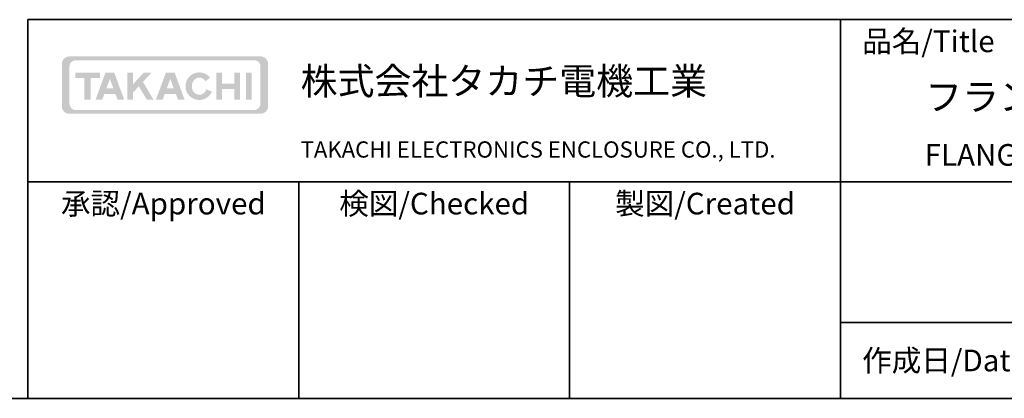
# Model space of a CAD drawing. Units: millimetres. Extents: x 22 to 2603, y 12 to 574.
# Drawn here: x 1037 to 1218, y 12 to 82 of the extents above; entities that cross this region are included whole.
import ezdxf
from ezdxf.enums import TextEntityAlignment as Align

# ---------------------------------------------------------------- set-up
doc = ezdxf.new("R2010")
doc.units = ezdxf.units.MM
doc.header["$LTSCALE"] = 1.5
for name, color, linetype, lineweight in [('Border (ISO)', 7, 'Continuous', 35), ('Hatch (ISO)', 1, 'Continuous', 18), ('Title (ISO)', 7, 'Continuous', 35)]:
    doc.layers.add(name, color=color, linetype=linetype, lineweight=lineweight)
doc.styles.add('Note Text (TK)', font='MS PGothic.ttf')
doc.styles.add('文字スタイル67', font='arial.ttf')

# ---------------------------------------------------------------- blocks, each defined once
blk = doc.blocks.new('図面枠 tk図枠')
at = {"layer": 'Border (ISO)'}
blk.add_line((14.50000000000001, 8.000000000000007), (405.4999999999999, 8.000000000000007), dxfattribs=at)
blk = doc.blocks.new('表題欄 tk表題欄')
at = {"layer": 'Hatch (ISO)'}
h = blk.add_hatch(color=256, dxfattribs=at)
edge = h.paths.add_edge_path(flags=0)
edge.add_arc((95.57537688673352, 236.2990653650367), 0.5958259999999996, 269.9999999999897, 360)
edge.add_line((96.17120288673351, 236.2990653650368), (96.17120288673348, 239.7107813650365))
edge.add_arc((95.5753768867335, 239.7107813650366), 0.5958259999999996, 0, 90.0000000000068)
edge.add_line((95.57537688673342, 240.3066073650366), (79.13710888673356, 240.3066073650366))
edge.add_arc((79.13710888673353, 239.7107813650366), 0.5958259999999996, 89.99999999999744, 180)
edge.add_line((78.54128288673353, 239.7107813650365), (78.54128288673331, 236.2990653650368))
edge.add_arc((79.13710888673332, 236.2990653650365), 0.5958259999999996, 180, 270.0000000000231)
edge.add_line((79.13710888673356, 235.7032393650365), (95.57537688673342, 235.7032393650367))
edge = h.paths.add_edge_path()
edge.add_line((77.83935088673357, 239.9556413650366), (77.83935088673357, 236.0542053650368))
edge.add_arc((78.54128288673346, 236.0542053650367), 0.7019319999998935, 180, 270.0000000000087)
edge.add_line((78.54128288673357, 235.3522733650368), (96.17120288673352, 235.3522733650368))
edge.add_arc((96.17120288673351, 236.0542053650367), 0.7019319999998921, 270, 360)
edge.add_line((96.8731348867334, 236.0542053650368), (96.87313488673352, 239.9556413650366))
edge.add_arc((96.1712028867336, 239.9556413650367), 0.7019319999998921, 0, 90.00000000000873)
edge.add_line((96.17120288673348, 240.6575733650367), (78.54128288673357, 240.6575733650366))
edge.add_arc((78.54128288673357, 239.9556413650366), 0.7019319999999984, 90, 180)
for points in [[(79.07181288673355, 239.1476033650369), (79.07181288673355, 238.6578833650367), (79.92066088673353, 238.6578833650367), (79.92066088673353, 236.6581933650368), (80.50832488673353, 236.6581933650368), (80.50832488673353, 238.6578833650367), (81.35717288673355, 238.6578833650367), (81.35717288673355, 239.1476033650369)], [(85.68407849525303, 236.6581933650368), (84.9434673993943, 237.8918698287545), (84.41792288673358, 237.3246628822781), (84.41792288673358, 236.6581933650368), (83.89555488673355, 236.6581933650368), (83.89555488673355, 239.1476033650369), (84.41792288673358, 239.1476033650369), (84.41792288673358, 238.0993979968839), (85.38913556809511, 239.1476033650369), (86.10696490847272, 239.1476033650369), (85.31925422435492, 238.2974470774499), (86.30334488673353, 236.6581933650368)], [(92.09142939614459, 239.1476033650369), (92.09142939614459, 236.6581933650368), (92.60971639614465, 236.6581933650368), (92.60971639614465, 237.6580383650368), (93.76872039614462, 237.6580383650368), (93.76872039614462, 236.6581933650368), (94.28700739614459, 236.6581933650368), (94.28700739614459, 239.1476033650369), (93.76872039614462, 239.1476033650369), (93.76872039614462, 238.1477583650367), (92.60971639614465, 238.1477583650367), (92.60971639614465, 239.1476033650369)], [(94.84202339614467, 239.1476033650369), (94.84202339614467, 236.6581933650368), (95.36439139614473, 236.6581933650368), (95.36439139614473, 239.1476033650369)]]:
    blk.add_hatch(color=256, dxfattribs=at).paths.add_polyline_path(points)
h = blk.add_hatch(color=256, dxfattribs=at)
h.paths.add_polyline_path([(82.59020695886475, 237.7110913650368), (81.95242681460243, 237.7110913650368), (82.27131688673356, 238.5794973650367)], flags=0)
h.paths.add_polyline_path([(82.77903014574996, 237.1968853650368), (81.76360362771717, 237.1968853650368), (81.56578886050404, 236.6581933650368), (80.94907288673355, 236.6581933650368), (81.86321688673357, 239.1476033650369), (82.67941688673353, 239.1476033650369), (83.59356088673351, 236.6581933650368), (82.97684491296302, 236.6581933650368)])
h = blk.add_hatch(color=256, dxfattribs=at)
h.paths.add_polyline_path([(87.52707281460246, 237.7110913650368), (88.16485295886469, 237.7110913650368), (87.84596288673359, 238.5794973650367)], flags=0)
h.paths.add_polyline_path([(87.14043486050403, 236.6581933650368), (87.3382496277172, 237.1968853650368), (88.35367614574989, 237.1968853650368), (88.551490912963, 236.6581933650368), (89.16820688673343, 236.6581933650368), (88.25406288673352, 239.1476033650369), (87.43786288673356, 239.1476033650369), (86.52371888673358, 236.6581933650368)])
h = blk.add_hatch(color=256, dxfattribs=at)
edge = h.paths.add_edge_path()
edge.add_arc((90.52309888673334, 237.9028983650369), 1.273272000000011, 38.55054079078439, 336.5820184016556)
edge.add_line((91.69149139614446, 237.3968543650369), (91.17255542714857, 237.6216113977801))
edge.add_ellipse((90.52309888673352, 237.9028983650369), major_axis=(0, -0.7998759999999119), ratio=0.8673469387756529, start_angle=128.5505407907963, end_angle=426.582018401653, ccw=False)
edge.add_line((91.09381514418376, 238.3576891122095), (91.51887237036831, 238.6964075050431))
at = {"layer": 'Title (ISO)'}
for p, q in [((74.70882392282105, 244.052739026017), (255.7088239228211, 244.052739026017)), ((74.70882392282105, 209.052739026017), (74.70882392282105, 244.052739026017)), ((149.7088239228211, 244.052739026017), (149.7088239228211, 209.052739026017)), ((74.70882392282105, 229.052739026017), (230.7088239228211, 229.052739026017)), ((99.70882392282108, 229.052739026017), (99.70882392282108, 209.052739026017)), ((124.708823922821, 229.052739026017), (124.708823922821, 209.052739026017)), ((149.7088239228211, 216.052739026017), (230.7088239228211, 216.052739026017)), ((255.7088239228211, 209.052739026017), (74.70882392282105, 209.052739026017))]:
    blk.add_line(p, q, dxfattribs=at)
at = {"layer": 'Title (ISO)', "color": 1, "char_height": 2.000000029802322, "line_spacing_factor": 1.5, "style": 'Note Text (TK)'}
for s, insert, attachment_point in [('\\fＭＳ Ｐゴシック|b0|i0;\\H2.0000;品名/Title', (151.708823922821, 242.052739026017), 4), ('\\fＭＳ Ｐゴシック|b0|i0;\\H2.0000;承認/Approved', (87.20882392282108, 227.052739026017), 5), ('\\fＭＳ Ｐゴシック|b0|i0;\\H2.0000;検図/Checked', (112.208823922821, 227.052739026017), 5), ('\\fＭＳ Ｐゴシック|b0|i0;\\H2.0000;製図/Created', (137.2088239228211, 227.052739026017), 5), ('\\fＭＳ Ｐゴシック|b0|i0;\\H2.0000;作成日/Date', (151.708823922821, 212.552739026017), 4)]:
    blk.add_mtext(s, dxfattribs=dict(at, insert=insert, attachment_point=attachment_point))
at = {"layer": 'Title (ISO)', "color": 7, "attachment_point": 4, "line_spacing_factor": 1.5, "style": 'Note Text (TK)'}
for s, insert, char_height in [('株式会社タカチ電機工業', (99.87313488673345, 238.052739026017), 2.5), ('\\fArial|b0|i0;\\H1.4986;TAKACHI ELECTRONICS ENCLOSURE CO., LTD.', (99.87313488673342, 232.052739026017), 1.49859994649887)]:
    blk.add_mtext(s, dxfattribs=dict(at, insert=insert, char_height=char_height))
at = {"layer": 'Title (ISO)', "color": 7}
for tag, p, height, style in [('<品名>_001', (157.524164831912, 235.6677958441988), 2.5, 'Note Text (TK)'), ('<Title>_001', (157.4796288307291, 230.5527390111159), 2.000000029802322, '文字スタイル67'), ('<尺度>_001', (238.5355284682756, 222.3098412987444), 2.5, 'Note Text (TK)'), ('<ページ_No.>_001', (237.9488807410029, 213.302739026017), 2.5, 'Note Text (TK)'), ('<総ページ数>_001', (246.7997330137301, 213.302739026017), 2.5, 'Note Text (TK)'), ('作成日_001', (175.6250171046392, 211.2814322078352), 2.5, 'Note Text (TK)')]:
    blk.add_attdef(tag, p, '', height=height, dxfattribs=dict(at, style=style))
at = {"layer": 'Title (ISO)', "color": 7, "style": 'Note Text (TK)'}
blk.add_attdef('<承認>', text='', height=2.5, dxfattribs=at).set_placement((87.20882392282108, 217.052739026017), align=Align.MIDDLE_CENTER)

msp = doc.modelspace()

# ---------------------------------------------------------------- block references
at = {"xscale": 2, "yscale": 2, "zscale": 2}
msp.add_blockref('図面枠 tk図枠', (589.25, -4.000000000000003), dxfattribs=at)
ref = msp.add_blockref('表題欄 tk表題欄', (888.8323521543577, -406.1054780520341), dxfattribs=dict(xscale=2, yscale=2, zscale=2))
ref.add_attrib('<品名>_001', 'フランジ足付アルミケース EMCシールドタイプ', (1203.880681818182, 65.23011363636367), dxfattribs={"layer": 'Title (ISO)', "color": 7, "height": 5, "style": 'Note Text (TK)'})
ref.add_attrib('<Title>_001', 'FLANGED ALUMINIUM EMC SHIELD CASE', (1203.791609815816, 54.99999997019769), dxfattribs={"layer": 'Title (ISO)', "color": 7, "height": 4.000000059604644, "style": '文字スタイル67'})

doc.saveas('drawing.dxf')
